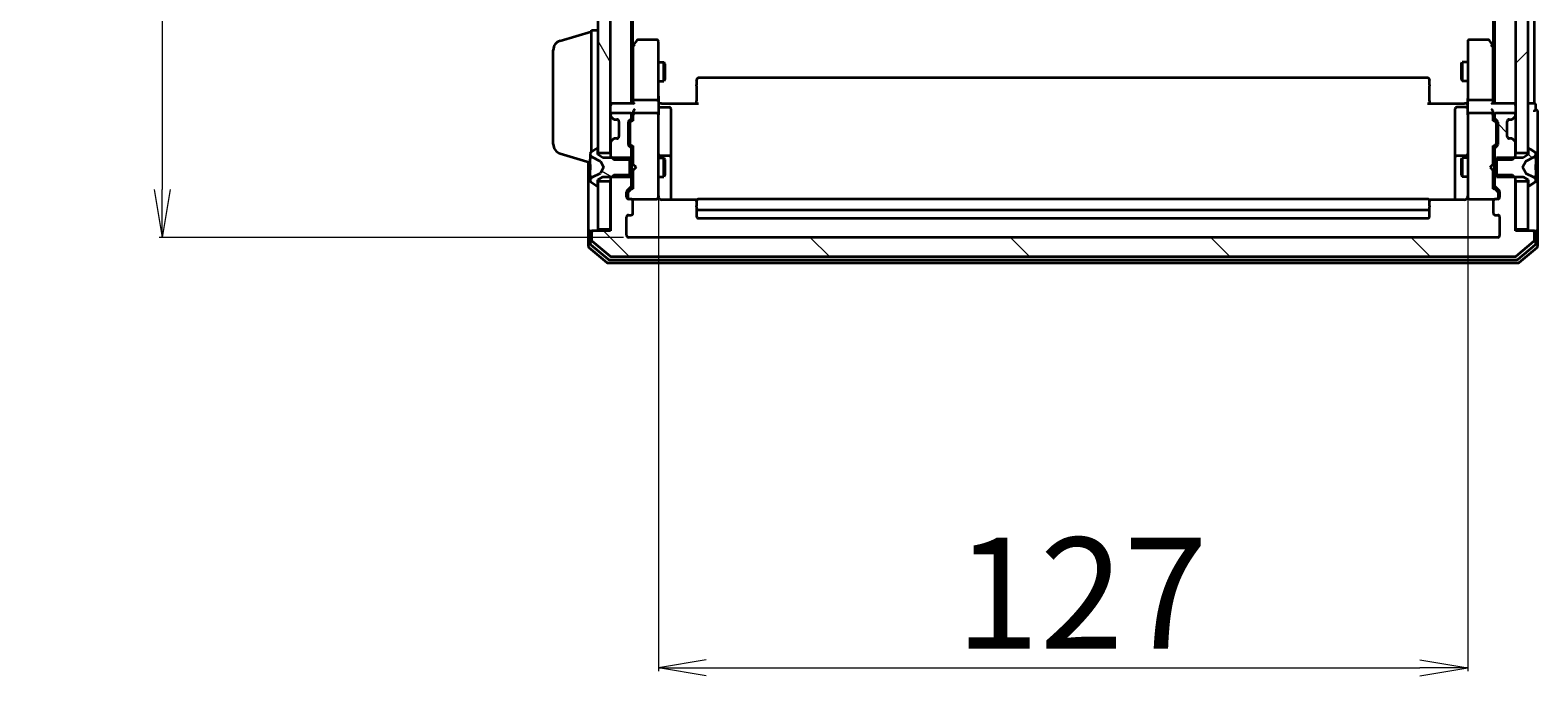
# Model space of a CAD drawing. Units: millimetres. Extents: x 7 to 8464, y 4 to 1971.
# Drawn here: x 340 to 577, y 942 to 1044 of the extents above; entities that cross this region are included whole.
import ezdxf

# ---------------------------------------------------------------- set-up
doc = ezdxf.new("R2010")
doc.units = ezdxf.units.MM
doc.header["$LTSCALE"] = 0.5
doc.layers.get('Defpoints').update_dxf_attribs({"lineweight": 25})
for name, color, linetype, lineweight in [('Dimension (ISO)', 7, 'Continuous', 18), ('Hatch (ISO)', 1, 'Continuous', 18), ('Visible (ISO)', 7, 'Continuous', 35)]:
    doc.layers.add(name, color=color, linetype=linetype, lineweight=lineweight)
doc.styles.add('Note Text (TK)', font='MS PGothic.ttf')
doc.dimstyles.new('Default - Method 1b (TK)', dxfattribs={"dimscale": 0.5, "dimtxt": 2.5, "dimasz": 2.5, "dimexe": 1, "dimexo": 1.5, "dimgap": 1, "dimtad": 1, "dimdsep": 46, "dimtxsty": 'Note Text (TK)', "dimblk": 'OPEN', "dimcen": 0.09, "dimdle": 5, "dimclrd": 100, "dimclre": 100, "dimclrt": 7, "dimadec": 1, "dimazin": 1, "dimtfac": 1, "dimtmove": 0, "dimatfit": 3, "dimldrblk": 'OPEN', "dimfxl": 1, "dimtolj": 1, "dimlwd": -1, "dimlwe": -1, "dimarcsym": 0})
pattern_1 = [(135.0002, (111.25, -52), (-15.7154, -15.7155), [])]

# ---------------------------------------------------------------- blocks, each defined once
blk = doc.blocks.new('_Open')
at = {"color": 0, "linetype": 'ByBlock', "lineweight": -2}
for p, q in [((-1, 0.167), (0, 0)), ((-1, -0.167), (0, 0)), ((0, 0), (-1, 0))]:
    blk.add_line(p, q, dxfattribs=at)
blk = doc.blocks.new('*D29')
at = {"layer": 'Defpoints', "color": 0}
for p in [(433.91, 1433.23), (360.77, 1011.23), (433.91, 1011.23)]:
    blk.add_point(p, dxfattribs=at)
at = {"layer": 'Dimension (ISO)', "color": 100}
for p, q in [((433.16, 1433.23), (360.27, 1433.23)), ((360.77, 1425.73), (360.77, 1018.73)), ((433.16, 1011.23), (360.27, 1011.23))]:
    blk.add_line(p, q, dxfattribs=at)
at = {"layer": 'Dimension (ISO)', "color": 100, "xscale": 7.5, "yscale": 7.5, "zscale": 7.5}
for p, rotation in [((360.77, 1433.23), 90), ((360.77, 1011.23), 270)]:
    blk.add_blockref('_Open', p, dxfattribs=dict(at, rotation=rotation))
at = {"layer": 'Dimension (ISO)', "color": 7, "insert": (349.06, 1204.3), "char_height": 1.25, "attachment_point": 4, "rotation": 90, "style": 'Note Text (TK)'}
blk.add_mtext('\\A1;\\fMS PGothic|b0|i0;{\\H17.4300;422}', dxfattribs=at)
blk = doc.blocks.new('*D31')
at = {"layer": 'Defpoints', "color": 0}
for p in [(438.61, 1018.41), (565.61, 1018.41), (565.61, 943.7)]:
    blk.add_point(p, dxfattribs=at)
at = {"layer": 'Dimension (ISO)', "color": 100}
for p, q in [((438.61, 1017.66), (438.61, 943.2)), ((565.61, 1017.66), (565.61, 943.2)), ((446.11, 943.7), (558.11, 943.7))]:
    blk.add_line(p, q, dxfattribs=at)
at = {"layer": 'Dimension (ISO)', "color": 100, "xscale": 7.5, "yscale": 7.5, "zscale": 7.5, "rotation": 180}
blk.add_blockref('_Open', (438.61, 943.7), dxfattribs=at)
at = {"layer": 'Dimension (ISO)', "color": 100, "xscale": 7.5, "yscale": 7.5, "zscale": 7.5}
blk.add_blockref('_Open', (565.61, 943.7), dxfattribs=at)
at = {"layer": 'Dimension (ISO)', "color": 7, "insert": (485.23, 955.42), "char_height": 1.25, "attachment_point": 4, "style": 'Note Text (TK)'}
blk.add_mtext('\\A1;\\fMS PGothic|b0|i0;{\\H17.4300;127}', dxfattribs=at)

msp = doc.modelspace()

# ---------------------------------------------------------------- hatches: boundary and pattern name
at = {"layer": 'Hatch (ISO)'}
h = msp.add_hatch(dxfattribs=at)
h.set_pattern_fill('ANSI31', color=256, scale=177.8, angle=75.000175, style=0)
h.set_pattern_definition([(120.0002, (111.25, -52), (-19.24738, -11.11256), [])])
h.paths.add_polyline_path([(429.1139, 1024.4774), (431.1139, 1024.4774), (431.1139, 1419.9774), (429.1139, 1419.9774)])
h = msp.add_hatch(dxfattribs=at)
h.set_pattern_fill('ANSI31', color=256, scale=177.8, style=0)
h.set_pattern_definition([(45, (111.25, -52), (-15.71545, 15.71545), [])])
h.paths.add_polyline_path([(573.1139, 1024.4774), (575.1139, 1024.4774), (575.1139, 1419.9774), (573.1139, 1419.9774)])
h = msp.add_hatch(dxfattribs=at)
h.set_pattern_fill('ANSI31', color=256, scale=177.8, angle=90.00021, style=0)
h.set_pattern_definition(pattern_1)
edge = h.paths.add_edge_path()
edge.add_ellipse((572.4897, 1026.4274), major_axis=(-0.2121, 0.2121), ratio=1, start_angle=270, end_angle=315)
edge.add_line((572.4897, 1026.7274), (572.1139, 1026.7274))
edge.add_ellipse((572.1139, 1027.0274), major_axis=(-0.3, 0), ratio=1, start_angle=0, end_angle=90, ccw=False)
edge.add_line((571.8139, 1027.0274), (571.8139, 1029.4274))
edge.add_ellipse((572.1139, 1029.4274), major_axis=(0, 0.3), ratio=1, start_angle=0, end_angle=90, ccw=False)
edge.add_line((572.1139, 1029.7274), (572.4897, 1029.7274))
edge.add_ellipse((572.4897, 1030.0274), major_axis=(0.3, 0), ratio=1, start_angle=270, end_angle=315)
edge.add_line((572.7018, 1029.8153), (573.0261, 1030.1396))
edge.add_ellipse((572.8139, 1030.3517), major_axis=(0.2121, 0.2121), ratio=1, start_angle=270, end_angle=315)
edge.add_line((573.1139, 1030.3517), (573.1139, 1030.4274))
edge.add_ellipse((572.8139, 1030.4274), major_axis=(0, 0.3), ratio=1, start_angle=270, end_angle=360)
edge.add_line((572.8139, 1030.7274), (570.1139, 1030.7274))
edge.add_ellipse((570.1139, 1030.4274), major_axis=(-0.3, 0), ratio=1, start_angle=270, end_angle=360)
edge.add_line((569.8139, 1030.4274), (569.8139, 1030.0517))
edge.add_ellipse((570.1139, 1030.0517), major_axis=(0, -0.3), ratio=1, start_angle=270, end_angle=315)
edge.add_line((569.9018, 1029.8396), (570.2261, 1029.5153))
edge.add_ellipse((570.0139, 1029.3032), major_axis=(0.2121, -0.2121), ratio=1, start_angle=45, end_angle=90, ccw=False)
edge.add_line((570.3139, 1029.3032), (570.3139, 1025.8017))
edge.add_ellipse((570.0139, 1025.8017), major_axis=(0, -0.3), ratio=1, start_angle=45, end_angle=90, ccw=False)
edge.add_line((570.2261, 1025.5896), (569.9018, 1025.2653))
edge.add_ellipse((570.1139, 1025.0532), major_axis=(-0.2121, -0.2121), ratio=1, start_angle=270, end_angle=315)
edge.add_line((569.8139, 1025.0532), (569.8139, 1023.4569))
edge.add_line((569.8139, 1023.4569), (572.6139, 1023.4569))
edge.add_line((572.6139, 1023.4569), (573.1139, 1023.9569))
edge.add_line((573.1139, 1023.9569), (573.1139, 1026.1032))
edge.add_ellipse((572.8139, 1026.1032), major_axis=(0, 0.3), ratio=1, start_angle=270, end_angle=315)
edge.add_line((573.0261, 1026.3153), (572.7018, 1026.6396))
h = msp.add_hatch(dxfattribs=at)
h.set_pattern_fill('ANSI31', color=256, scale=177.8, angle=105.000246, style=0)
h.set_pattern_definition([(150.0002, (111.25, -52), (-11.1124, -19.24746), [])])
edge = h.paths.add_edge_path()
edge.add_ellipse((429.0139, 1019.4274), major_axis=(0.1, 0), ratio=1, start_angle=270, end_angle=360)
edge.add_line((429.1139, 1019.4274), (429.1139, 1020.2274))
edge.add_line((429.1139, 1020.2274), (429.9139, 1020.7274))
edge.add_line((429.9139, 1020.7274), (434.1139, 1020.7274))
edge.add_line((434.1139, 1020.7274), (434.1139, 1023.7274))
edge.add_line((434.1139, 1023.7274), (429.9139, 1023.7274))
edge.add_line((429.9139, 1023.7274), (429.1139, 1024.2274))
edge.add_line((429.1139, 1024.2274), (429.1139, 1025.0274))
edge.add_ellipse((429.0139, 1025.0274), major_axis=(0, 0.1), ratio=1, start_angle=270, end_angle=360)
edge.add_line((429.0139, 1025.1274), (428.9732, 1025.1274))
edge.add_ellipse((428.9732, 1024.9274), major_axis=(-0.2, 0), ratio=1, start_angle=270, end_angle=303.023868)
edge.add_line((428.8642, 1025.0951), (428.005, 1024.5366))
edge.add_ellipse((428.1139, 1024.3689), major_axis=(-0.1677, -0.109), ratio=1, start_angle=270, end_angle=326.976132)
edge.add_line((427.9139, 1024.3689), (427.9139, 1024.2875))
edge.add_ellipse((428.4139, 1024.2875), major_axis=(0, -0.5), ratio=1, start_angle=270, end_angle=333.608297)
edge.add_line((428.1917, 1023.8396), (429.4882, 1023.1962))
edge.add_ellipse((429.466, 1023.1514), major_axis=(0.0448, -0.0222), ratio=1, start_angle=54.391703, end_angle=90, ccw=False)
edge.add_line((429.5102, 1023.1749), (430.0139, 1022.2274))
edge.add_line((430.0139, 1022.2274), (429.5102, 1021.2799))
edge.add_ellipse((429.466, 1021.3034), major_axis=(-0.0235, -0.0441), ratio=1, start_angle=54.391703, end_angle=90, ccw=False)
edge.add_line((429.4882, 1021.2586), (428.1917, 1020.6152))
edge.add_ellipse((428.4139, 1020.1674), major_axis=(-0.2223, 0.4479), ratio=1, start_angle=0, end_angle=63.608297)
edge.add_line((427.9139, 1020.1674), (427.9139, 1020.086))
edge.add_ellipse((428.1139, 1020.086), major_axis=(0, -0.2), ratio=1, start_angle=270, end_angle=326.976132)
edge.add_line((428.005, 1019.9183), (428.8642, 1019.3597))
edge.add_ellipse((428.9732, 1019.5274), major_axis=(-0.109, -0.1677), ratio=1, start_angle=0, end_angle=33.023868)
edge.add_line((428.9732, 1019.3274), (429.0139, 1019.3274))
h = msp.add_hatch(dxfattribs=at)
h.set_pattern_fill('ANSI31', color=256, scale=177.8, angle=90.00021, style=0)
h.set_pattern_definition(pattern_1)
edge = h.paths.add_edge_path()
edge.add_ellipse((575.2139, 1025.0274), major_axis=(-0.1, 0), ratio=1, start_angle=270, end_angle=360)
edge.add_line((575.1139, 1025.0274), (575.1139, 1024.2274))
edge.add_line((575.1139, 1024.2274), (574.3139, 1023.7274))
edge.add_line((574.3139, 1023.7274), (570.1139, 1023.7274))
edge.add_line((570.1139, 1023.7274), (570.1139, 1020.7274))
edge.add_line((570.1139, 1020.7274), (574.3139, 1020.7274))
edge.add_line((574.3139, 1020.7274), (575.1139, 1020.2274))
edge.add_line((575.1139, 1020.2274), (575.1139, 1019.4274))
edge.add_ellipse((575.2139, 1019.4274), major_axis=(0, -0.1), ratio=1, start_angle=270, end_angle=360)
edge.add_line((575.2139, 1019.3274), (575.2547, 1019.3274))
edge.add_ellipse((575.2547, 1019.5274), major_axis=(0.2, 0), ratio=1, start_angle=270, end_angle=303.023868)
edge.add_line((575.3637, 1019.3597), (576.2229, 1019.9183))
edge.add_ellipse((576.1139, 1020.086), major_axis=(0.1677, 0.109), ratio=1, start_angle=270, end_angle=326.976132)
edge.add_line((576.3139, 1020.086), (576.3139, 1020.1674))
edge.add_ellipse((575.8139, 1020.1674), major_axis=(0, 0.5), ratio=1, start_angle=270, end_angle=333.608297)
edge.add_line((576.0362, 1020.6152), (574.7397, 1021.2586))
edge.add_ellipse((574.7619, 1021.3034), major_axis=(-0.0448, 0.0222), ratio=1, start_angle=54.391703, end_angle=90, ccw=False)
edge.add_line((574.7177, 1021.2799), (574.2139, 1022.2274))
edge.add_line((574.2139, 1022.2274), (574.7177, 1023.1749))
edge.add_ellipse((574.7619, 1023.1514), major_axis=(-0.0441, 0.0235), ratio=1, start_angle=324.391703, end_angle=360, ccw=False)
edge.add_line((574.7397, 1023.1962), (576.0362, 1023.8396))
edge.add_ellipse((575.8139, 1024.2875), major_axis=(0.4479, 0.2223), ratio=1, start_angle=270, end_angle=333.608297)
edge.add_line((576.3139, 1024.2875), (576.3139, 1024.3689))
edge.add_ellipse((576.1139, 1024.3689), major_axis=(0, 0.2), ratio=1, start_angle=270, end_angle=326.976132)
edge.add_line((576.2229, 1024.5366), (575.3637, 1025.0951))
edge.add_ellipse((575.2547, 1024.9274), major_axis=(0.109, 0.1677), ratio=1, start_angle=0, end_angle=33.023868)
edge.add_line((575.2547, 1025.1274), (575.2139, 1025.1274))
h = msp.add_hatch(dxfattribs=at)
h.set_pattern_fill('ANSI31', color=256, scale=177.8, angle=90.00021, style=0)
h.set_pattern_definition(pattern_1)
edge = h.paths.add_edge_path()
edge.add_ellipse((575.8139, 1011.9274), major_axis=(0, 0.3), ratio=1, start_angle=270, end_angle=360)
edge.add_line((575.8139, 1012.2274), (573.1139, 1012.2274))
edge.add_line((573.1139, 1012.2274), (573.1139, 1020.4979))
edge.add_line((573.1139, 1020.4979), (572.6139, 1020.9979))
edge.add_line((572.6139, 1020.9979), (569.8139, 1020.9979))
edge.add_line((569.8139, 1020.9979), (569.8139, 1019.4017))
edge.add_ellipse((570.1139, 1019.4017), major_axis=(0, -0.3), ratio=1, start_angle=270, end_angle=315)
edge.add_line((569.9018, 1019.1896), (570.5261, 1018.5653))
edge.add_ellipse((570.3139, 1018.3532), major_axis=(0.2121, -0.2121), ratio=1, start_angle=45, end_angle=90, ccw=False)
edge.add_line((570.6139, 1018.3532), (570.6139, 1017.5274))
edge.add_ellipse((570.3139, 1017.5274), major_axis=(0, -0.3), ratio=1, start_angle=0, end_angle=90, ccw=False)
edge.add_line((570.3139, 1017.2274), (569.9139, 1017.2274))
edge.add_ellipse((569.9139, 1016.9274), major_axis=(-0.3, 0), ratio=1, start_angle=270, end_angle=360)
edge.add_line((569.6139, 1016.9274), (569.6139, 1015.0274))
edge.add_ellipse((569.9139, 1015.0274), major_axis=(0, -0.3), ratio=1, start_angle=270, end_angle=360)
edge.add_line((569.9139, 1014.7274), (570.3139, 1014.7274))
edge.add_ellipse((570.3139, 1014.4274), major_axis=(0.3, 0), ratio=1, start_angle=0, end_angle=90, ccw=False)
edge.add_line((570.6139, 1014.4274), (570.6139, 1011.5274))
edge.add_ellipse((570.3139, 1011.5274), major_axis=(0, -0.3), ratio=1, start_angle=0, end_angle=90, ccw=False)
edge.add_line((570.3139, 1011.2274), (433.9139, 1011.2274))
edge.add_ellipse((433.9139, 1011.5274), major_axis=(-0.3, 0), ratio=1, start_angle=0, end_angle=90, ccw=False)
edge.add_line((433.6139, 1011.5274), (433.6139, 1014.4274))
edge.add_ellipse((433.9139, 1014.4274), major_axis=(0, 0.3), ratio=1, start_angle=0, end_angle=90, ccw=False)
edge.add_line((433.9139, 1014.7274), (434.3139, 1014.7274))
edge.add_ellipse((434.3139, 1015.0274), major_axis=(0.3, 0), ratio=1, start_angle=270, end_angle=360)
edge.add_line((434.6139, 1015.0274), (434.6139, 1016.9274))
edge.add_ellipse((434.3139, 1016.9274), major_axis=(0, 0.3), ratio=1, start_angle=270, end_angle=360)
edge.add_line((434.3139, 1017.2274), (433.9139, 1017.2274))
edge.add_ellipse((433.9139, 1017.5274), major_axis=(-0.3, 0), ratio=1, start_angle=0, end_angle=90, ccw=False)
edge.add_line((433.6139, 1017.5274), (433.6139, 1018.3532))
edge.add_ellipse((433.9139, 1018.3532), major_axis=(0, 0.3), ratio=1, start_angle=45, end_angle=90, ccw=False)
edge.add_line((433.7018, 1018.5653), (434.3261, 1019.1896))
edge.add_ellipse((434.1139, 1019.4017), major_axis=(0.2121, 0.2121), ratio=1, start_angle=270, end_angle=315)
edge.add_line((434.4139, 1019.4017), (434.4139, 1020.9979))
edge.add_line((434.4139, 1020.9979), (431.6139, 1020.9979))
edge.add_line((431.6139, 1020.9979), (431.1139, 1020.4979))
edge.add_line((431.1139, 1020.4979), (431.1139, 1012.2274))
edge.add_line((431.1139, 1012.2274), (428.4139, 1012.2274))
edge.add_ellipse((428.4139, 1011.9274), major_axis=(-0.3, 0), ratio=1, start_angle=270, end_angle=360)
edge.add_line((428.1139, 1011.9274), (428.1139, 1010.8679))
edge.add_ellipse((428.4139, 1010.8679), major_axis=(0, -0.3), ratio=1, start_angle=270, end_angle=320.194429)
edge.add_line((428.2219, 1010.6375), (431.0305, 1008.297))
edge.add_ellipse((431.2226, 1008.5274), major_axis=(0.2305, -0.1921), ratio=1, start_angle=270, end_angle=309.805571)
edge.add_line((431.2226, 1008.2274), (573.0053, 1008.2274))
edge.add_ellipse((573.0053, 1008.5274), major_axis=(0.3, 0), ratio=1, start_angle=270, end_angle=309.805571)
edge.add_line((573.1974, 1008.297), (576.006, 1010.6375))
edge.add_ellipse((575.8139, 1010.8679), major_axis=(0.2305, 0.1921), ratio=1, start_angle=270, end_angle=320.194429)
edge.add_line((576.1139, 1010.8679), (576.1139, 1011.9274))

# ---------------------------------------------------------------- linework, layer by layer
at = {"layer": 'Visible (ISO)'}
for p, q in [((429.1139, 1419.9774), (429.1139, 1024.4774)), ((431.1139, 1024.4774), (431.1139, 1419.9774)), ((573.1139, 1419.9774), (573.1139, 1024.4774)), ((575.1139, 1024.4774), (575.1139, 1419.9774)), ((434.4139, 1032.2274), (434.4139, 1412.2274)), ((569.8139, 1412.2274), (569.8139, 1032.2274)), ((434.6139, 1041.2941), (434.6139, 1403.1608)), ((569.6139, 1403.1608), (569.6139, 1041.2941)), ((576.1139, 1032.2274), (576.1139, 1219.8474)), ((423.1829, 1042.0481), (428.1139, 1043.5274)), ((428.1139, 1024.6074), (428.1139, 1043.7274)), ((428.1139, 1043.7274), (429.1139, 1043.7274)), ((434.6739, 1041.3741), (434.4139, 1041.0274)), ((434.6139, 1041.1941), (434.6139, 1032.6032)), ((435.2239, 1042.1074), (434.6739, 1041.3741)), ((434.9139, 1041.164), (434.7583, 1041.3196)), ((438.3139, 1042.2274), (435.4639, 1042.2274)), ((438.6139, 1041.164), (438.6139, 1041.9274)), ((438.6139, 1032.6032), (438.6139, 1041.164)), ((565.6139, 1041.9274), (565.6139, 1041.164)), ((565.6139, 1041.164), (565.6139, 1032.6032)), ((568.7639, 1042.2274), (565.9139, 1042.2274)), ((569.5539, 1041.3741), (569.0039, 1042.1074)), ((569.3139, 1041.164), (569.4696, 1041.3196)), ((569.8139, 1041.0274), (569.5539, 1041.3741)), ((569.6139, 1032.6032), (569.6139, 1041.1941)), ((422.1139, 1025.8435), (422.1139, 1040.6114)), ((438.6139, 1038.7274), (439.4639, 1038.7274)), ((439.4639, 1035.7274), (439.4639, 1038.7274)), ((439.6173, 1038.4207), (439.4639, 1038.7274)), ((564.6106, 1038.4207), (564.7639, 1038.7274)), ((564.7639, 1038.7274), (564.7639, 1035.7274)), ((565.6139, 1038.7274), (564.7639, 1038.7274)), ((439.6173, 1038.4207), (439.6173, 1036.0341)), ((559.3139, 1036.2274), (444.9139, 1036.2274)), ((564.6106, 1036.0341), (564.6106, 1038.4207)), ((438.6139, 1035.7274), (439.4639, 1035.7274)), ((439.6173, 1036.0341), (439.4639, 1035.7274)), ((444.6139, 1035.8688), (444.6139, 1035.9274)), ((444.6139, 1035.8688), (444.6139, 1035.1617)), ((444.6139, 1035.0203), (444.6139, 1035.1617)), ((444.6139, 1035.0203), (444.6139, 1032.6416)), ((559.6139, 1035.9274), (559.6139, 1035.8688)), ((559.6139, 1035.1617), (559.6139, 1035.8688)), ((559.6139, 1035.1617), (559.6139, 1035.0203)), ((559.6139, 1032.6416), (559.6139, 1035.0203)), ((564.6106, 1036.0341), (564.7639, 1035.7274)), ((565.6139, 1035.7274), (564.7639, 1035.7274)), ((431.4139, 1032.2274), (431.1139, 1032.2274)), ((434.7018, 1032.2274), (431.4139, 1032.2274)), ((434.6139, 1032.6032), (434.6139, 1032.2274)), ((438.3139, 1032.7274), (434.9139, 1032.7274)), ((438.6139, 1032.6032), (438.6139, 1030.4274)), ((438.6217, 1032.2274), (438.839, 1032.2274)), ((439.1139, 1032.2274), (438.839, 1032.2274)), ((438.9139, 1031.6261), (440.3139, 1031.6261)), ((439.1139, 1032.2274), (444.9139, 1032.2274)), ((444.6139, 1032.2274), (444.6139, 1032.6416)), ((559.3139, 1032.2274), (565.1139, 1032.2274)), ((559.6139, 1032.6416), (559.6139, 1032.2274)), ((565.3139, 1031.6261), (563.9139, 1031.6261)), ((565.3889, 1032.2274), (565.1139, 1032.2274)), ((565.3889, 1032.2274), (565.6062, 1032.2274)), ((565.6139, 1030.4274), (565.6139, 1032.6032)), ((569.3139, 1032.7274), (565.9139, 1032.7274)), ((572.8139, 1032.2274), (569.5261, 1032.2274)), ((569.6139, 1032.2274), (569.6139, 1032.6032)), ((573.1139, 1032.2274), (572.8139, 1032.2274)), ((575.8139, 1032.2274), (575.1139, 1032.2274)), ((576.1139, 1032.2274), (575.8139, 1032.2274)), ((576.3139, 1031.2274), (576.3139, 1031.9274)), ((431.1139, 1030.4274), (431.1139, 1030.3517)), ((431.2018, 1030.1396), (431.5261, 1029.8153)), ((434.1139, 1030.7274), (431.4139, 1030.7274)), ((431.5261, 1029.8153), (431.5465, 1029.7948)), ((431.7382, 1029.7274), (432.1139, 1029.7274)), ((432.4139, 1029.4274), (432.4139, 1027.0274)), ((433.9139, 1025.8017), (433.9139, 1029.3032)), ((434.0018, 1029.5153), (434.3261, 1029.8396)), ((434.2018, 1029.3153), (434.6139, 1029.7274)), ((434.4139, 1030.0517), (434.4139, 1030.4274)), ((434.6139, 1030.8032), (434.6139, 1030.4274)), ((434.6139, 1030.4274), (434.6139, 1029.5513)), ((438.3139, 1030.7274), (434.9139, 1030.7274)), ((438.6139, 1029.6092), (438.6139, 1030.4274)), ((438.6139, 1018.4128), (438.6139, 1029.6092)), ((440.6139, 1027.3965), (440.6139, 1031.3261)), ((563.6139, 1031.3261), (563.6139, 1027.3965)), ((565.6139, 1030.4274), (565.6139, 1029.6092)), ((565.6139, 1029.6092), (565.6139, 1018.4128)), ((569.3139, 1030.7274), (565.9139, 1030.7274)), ((569.6139, 1030.4274), (569.6139, 1030.8032)), ((569.6139, 1029.5513), (569.6139, 1030.4274)), ((569.6139, 1029.7274), (570.0261, 1029.3153)), ((569.8139, 1030.4274), (569.8139, 1030.0517)), ((569.9018, 1029.8396), (570.2261, 1029.5153)), ((572.8139, 1030.7274), (570.1139, 1030.7274)), ((570.3139, 1029.3032), (570.3139, 1025.8017)), ((571.8139, 1027.0274), (571.8139, 1029.4274)), ((572.1139, 1029.7274), (572.4897, 1029.7274)), ((572.6814, 1029.7948), (572.7018, 1029.8153)), ((572.7018, 1029.8153), (573.0261, 1030.1396)), ((573.1139, 1030.3517), (573.1139, 1030.4274)), ((576.6139, 1027.2274), (576.6139, 1030.9274)), ((434.1139, 1029.1031), (434.1139, 1028.9597)), ((434.1139, 1028.9597), (434.1139, 1026.1451)), ((440.6139, 1023.7219), (440.6139, 1027.3965)), ((563.6139, 1027.3965), (563.6139, 1023.7219)), ((570.1139, 1028.9597), (570.1139, 1029.1031)), ((570.1139, 1026.1451), (570.1139, 1028.9597)), ((576.6139, 1011.9274), (576.6139, 1027.2274)), ((423.1829, 1024.4067), (427.9139, 1022.9874)), ((428.8642, 1025.0951), (428.005, 1024.5366)), ((429.0139, 1025.1274), (428.9732, 1025.1274)), ((429.1139, 1024.2274), (429.1139, 1025.0274)), ((429.1139, 1024.4774), (431.1139, 1024.4774)), ((431.1139, 1026.1032), (431.1139, 1023.9569)), ((431.5261, 1026.6396), (431.2018, 1026.3153)), ((431.5465, 1026.66), (431.5261, 1026.6396)), ((432.1139, 1026.7274), (431.7382, 1026.7274)), ((434.3261, 1025.2653), (434.0018, 1025.5896)), ((434.1139, 1026.1451), (434.1139, 1026.0017)), ((434.2018, 1025.7895), (434.6139, 1025.3774)), ((434.4139, 1023.4569), (434.4139, 1025.0532)), ((434.6139, 1025.5535), (434.6139, 1022.7274)), ((570.0261, 1025.7895), (569.6139, 1025.3774)), ((569.6139, 1022.7274), (569.6139, 1025.5535)), ((569.8139, 1025.0532), (569.8139, 1023.4569)), ((570.2261, 1025.5896), (569.9018, 1025.2653)), ((570.1139, 1026.0017), (570.1139, 1026.1451)), ((572.4897, 1026.7274), (572.1139, 1026.7274)), ((572.7018, 1026.6396), (572.6814, 1026.66)), ((573.0261, 1026.3153), (572.7018, 1026.6396)), ((573.1139, 1023.9569), (573.1139, 1026.1032)), ((573.1139, 1024.4774), (575.1139, 1024.4774)), ((575.1139, 1025.0274), (575.1139, 1024.2274)), ((575.2547, 1025.1274), (575.2139, 1025.1274)), ((576.2229, 1024.5366), (575.3637, 1025.0951)), ((427.6139, 1023.0774), (427.6139, 1011.9274)), ((427.9139, 1024.3689), (427.9139, 1024.2875)), ((427.9139, 1024.2875), (427.9139, 1024.2501)), ((427.9139, 1024.2501), (427.9139, 1023.4706)), ((427.9139, 1022.6315), (427.9139, 1023.4706)), ((427.9139, 1022.6315), (427.9139, 1022.6179)), ((427.9139, 1022.6179), (427.9139, 1021.837)), ((428.1917, 1023.8396), (429.4882, 1023.1962)), ((429.9139, 1023.7274), (429.1139, 1024.2274)), ((429.5102, 1023.1749), (430.0139, 1022.2274)), ((430.0139, 1022.2274), (429.5102, 1021.2799)), ((434.1139, 1023.7274), (429.9139, 1023.7274)), ((431.1139, 1023.9569), (431.6139, 1023.4569)), ((431.1139, 1023.9569), (431.1139, 1023.7274)), ((431.6139, 1023.4569), (434.4139, 1023.4569)), ((434.1139, 1020.7274), (434.1139, 1023.7274)), ((434.4139, 1023.7274), (434.6139, 1023.7274)), ((434.4139, 1023.4569), (434.4139, 1020.9979)), ((434.6139, 1022.7274), (434.6739, 1022.6674)), ((435.1139, 1022.2274), (434.6739, 1022.6674)), ((435.1139, 1022.2274), (434.6739, 1021.7874)), ((438.6139, 1023.7274), (439.4639, 1023.7274)), ((440.3139, 1024.0219), (438.9139, 1024.0219)), ((439.4639, 1020.7274), (439.4639, 1023.7274)), ((439.6173, 1023.4207), (439.4639, 1023.7274)), ((439.6173, 1023.4207), (439.6173, 1021.0341)), ((440.6139, 1023.5504), (440.6139, 1023.7219)), ((440.6139, 1017.1376), (440.6139, 1023.5504)), ((563.6139, 1023.7219), (563.6139, 1023.5504)), ((563.6139, 1023.5504), (563.6139, 1017.1376)), ((565.3139, 1024.0219), (563.9139, 1024.0219)), ((564.6106, 1023.4207), (564.7639, 1023.7274)), ((564.6106, 1021.0341), (564.6106, 1023.4207)), ((564.7639, 1023.7274), (564.7639, 1020.7274)), ((565.6139, 1023.7274), (564.7639, 1023.7274)), ((569.1139, 1022.2274), (569.5539, 1022.6674)), ((569.1139, 1022.2274), (569.5539, 1021.7874)), ((569.5539, 1022.6674), (569.6139, 1022.7274)), ((569.8139, 1023.7274), (569.6139, 1023.7274)), ((569.8139, 1023.4569), (572.6139, 1023.4569)), ((569.8139, 1020.9979), (569.8139, 1023.4569)), ((574.3139, 1023.7274), (570.1139, 1023.7274)), ((570.1139, 1023.7274), (570.1139, 1020.7274)), ((572.6139, 1023.4569), (573.1139, 1023.9569)), ((573.1139, 1023.7274), (573.1139, 1023.9569)), ((574.2139, 1022.2274), (574.7177, 1023.1749)), ((574.7177, 1021.2799), (574.2139, 1022.2274)), ((575.1139, 1024.2274), (574.3139, 1023.7274)), ((574.7397, 1023.1962), (576.0362, 1023.8396)), ((576.3139, 1024.2875), (576.3139, 1024.3689)), ((576.3139, 1024.2501), (576.3139, 1024.2875)), ((576.3139, 1023.4706), (576.3139, 1024.2501)), ((576.3139, 1023.4706), (576.3139, 1022.6315)), ((576.3139, 1022.6179), (576.3139, 1022.6315)), ((576.3139, 1021.837), (576.3139, 1022.6179)), ((427.9139, 1021.837), (427.9139, 1021.8234)), ((427.9139, 1020.9842), (427.9139, 1021.8234)), ((427.9139, 1020.9842), (427.9139, 1020.2047)), ((427.9139, 1020.2047), (427.9139, 1020.1674)), ((427.9139, 1020.1674), (427.9139, 1020.086)), ((428.005, 1019.9183), (428.8642, 1019.3597)), ((429.4882, 1021.2586), (428.1917, 1020.6152)), ((429.1139, 1020.2274), (429.9139, 1020.7274)), ((429.1139, 1019.4274), (429.1139, 1020.2274)), ((431.1139, 1019.9774), (429.1139, 1019.9774)), ((429.1139, 1019.9774), (429.1139, 1012.5274)), ((429.9139, 1020.7274), (434.1139, 1020.7274)), ((431.6139, 1020.9979), (431.1139, 1020.4979)), ((431.1139, 1020.7274), (431.1139, 1020.4979)), ((431.1139, 1020.4979), (431.1139, 1012.2274)), ((431.1139, 1012.5274), (431.1139, 1019.9774)), ((434.4139, 1020.9979), (431.6139, 1020.9979)), ((434.4139, 1019.4017), (434.4139, 1020.9979)), ((434.4139, 1020.7274), (434.6139, 1020.7274)), ((434.6739, 1021.7874), (434.6139, 1021.7274)), ((434.6139, 1021.7274), (434.6139, 1018.9013)), ((438.6139, 1020.7274), (439.4639, 1020.7274)), ((439.6173, 1021.0341), (439.4639, 1020.7274)), ((564.6106, 1021.0341), (564.7639, 1020.7274)), ((565.6139, 1020.7274), (564.7639, 1020.7274)), ((569.6139, 1021.7274), (569.5539, 1021.7874)), ((569.6139, 1018.9013), (569.6139, 1021.7274)), ((569.8139, 1020.7274), (569.6139, 1020.7274)), ((572.6139, 1020.9979), (569.8139, 1020.9979)), ((569.8139, 1020.9979), (569.8139, 1019.4017)), ((570.1139, 1020.7274), (574.3139, 1020.7274)), ((573.1139, 1020.4979), (572.6139, 1020.9979)), ((573.1139, 1020.4979), (573.1139, 1020.7274)), ((573.1139, 1012.2274), (573.1139, 1020.4979)), ((575.1139, 1019.9774), (573.1139, 1019.9774)), ((573.1139, 1019.9774), (573.1139, 1012.5274)), ((574.3139, 1020.7274), (575.1139, 1020.2274)), ((576.0362, 1020.6152), (574.7397, 1021.2586)), ((575.1139, 1020.2274), (575.1139, 1019.4274)), ((575.1139, 1012.5274), (575.1139, 1019.9774)), ((575.3637, 1019.3597), (576.2229, 1019.9183)), ((576.3139, 1021.8234), (576.3139, 1021.837)), ((576.3139, 1021.8234), (576.3139, 1020.9842)), ((576.3139, 1020.2047), (576.3139, 1020.9842)), ((576.3139, 1020.1674), (576.3139, 1020.2047)), ((576.3139, 1020.086), (576.3139, 1020.1674)), ((428.9732, 1019.3274), (429.0139, 1019.3274)), ((433.6139, 1017.5274), (433.6139, 1018.3532)), ((433.7018, 1018.5653), (434.3261, 1019.1896)), ((433.8139, 1018.1531), (433.8139, 1018.0166)), ((433.8139, 1018.0166), (433.8139, 1017.5274)), ((434.6139, 1019.0774), (433.9018, 1018.3653)), ((438.6139, 1017.5274), (438.6139, 1018.4128)), ((565.6139, 1018.4128), (565.6139, 1017.5274)), ((569.6139, 1019.0774), (570.3261, 1018.3653)), ((569.9018, 1019.1896), (570.5261, 1018.5653)), ((570.4139, 1018.0166), (570.4139, 1018.1531)), ((570.4139, 1017.5274), (570.4139, 1018.0166)), ((570.6139, 1018.3532), (570.6139, 1017.5274)), ((575.2139, 1019.3274), (575.2547, 1019.3274)), ((434.3139, 1017.2274), (433.9139, 1017.2274)), ((434.3139, 1017.2274), (438.3139, 1017.2274)), ((434.6139, 1015.0274), (434.6139, 1016.9274)), ((438.3139, 1017.2274), (438.3373, 1017.2274)), ((444.6999, 1017.1376), (439.1139, 1017.1376)), ((444.6139, 1016.8688), (444.6139, 1016.9274)), ((444.6139, 1016.8688), (444.6139, 1016.1617)), ((444.6139, 1016.0203), (444.6139, 1016.1617)), ((444.6139, 1016.0203), (444.6139, 1015.8274)), ((444.6139, 1015.8274), (444.6139, 1014.5274)), ((559.3139, 1017.2274), (444.9139, 1017.2274)), ((444.9139, 1015.5274), (559.3139, 1015.5274)), ((565.1139, 1017.1376), (559.528, 1017.1376)), ((559.6139, 1016.9274), (559.6139, 1016.8688)), ((559.6139, 1016.1617), (559.6139, 1016.8688)), ((559.6139, 1016.1617), (559.6139, 1016.0203)), ((559.6139, 1015.8274), (559.6139, 1016.0203)), ((559.6139, 1014.5274), (559.6139, 1015.8274)), ((565.8906, 1017.2274), (565.9139, 1017.2274)), ((565.9139, 1017.2274), (569.9139, 1017.2274)), ((569.6139, 1016.9274), (569.6139, 1015.0274)), ((570.3139, 1017.2274), (569.9139, 1017.2274)), ((433.6139, 1011.5274), (433.6139, 1014.4274)), ((433.9139, 1014.7274), (434.3139, 1014.7274)), ((444.9139, 1014.2274), (559.3139, 1014.2274)), ((569.9139, 1014.7274), (570.3139, 1014.7274)), ((570.6139, 1014.4274), (570.6139, 1011.5274)), ((427.6139, 1011.9274), (427.6139, 1009.8679)), ((427.9139, 1012.2274), (428.2139, 1012.2274)), ((427.9139, 1011.9274), (427.9139, 1010.2688)), ((428.1139, 1011.9274), (428.1139, 1010.8679)), ((428.4139, 1012.2274), (428.2139, 1012.2274)), ((428.2219, 1010.6375), (431.0305, 1008.297)), ((431.1139, 1012.2274), (428.4139, 1012.2274)), ((429.1139, 1012.5274), (431.1139, 1012.5274)), ((570.3139, 1011.2274), (433.9139, 1011.2274)), ((573.1139, 1012.5274), (575.1139, 1012.5274)), ((575.8139, 1012.2274), (573.1139, 1012.2274)), ((573.1974, 1008.297), (576.006, 1010.6375)), ((576.0139, 1012.2274), (575.8139, 1012.2274)), ((576.0139, 1012.2274), (576.3139, 1012.2274)), ((576.1139, 1010.8679), (576.1139, 1011.9274)), ((576.3139, 1010.2688), (576.3139, 1011.9274)), ((576.6139, 1009.8679), (576.6139, 1011.9274)), ((427.7219, 1009.6375), (430.5305, 1007.297)), ((428.0219, 1010.0383), (430.7115, 1007.797)), ((431.2226, 1008.2274), (573.0053, 1008.2274)), ((573.5164, 1007.797), (576.206, 1010.0383)), ((573.6974, 1007.297), (576.506, 1009.6375)), ((430.7226, 1007.2274), (573.5053, 1007.2274)), ((430.9036, 1007.7274), (573.3243, 1007.7274))]:
    msp.add_line(p, q, dxfattribs=at)
for centre, radius, start, end in [((423.6139, 1040.6114), 1.5, 106.699244, 180), ((434.9139, 1041.1941), 0.3, 156.562004, 180), ((434.9139, 1041.1941), 0.3, 143.130102, 156.562021), ((435.4639, 1041.9274), 0.3, 90, 143.130102), ((438.3139, 1041.9274), 0.3, 0, 90), ((565.9139, 1041.9274), 0.3, 90, 180), ((568.7639, 1041.9274), 0.3, 36.869898, 90), ((569.3139, 1041.1941), 0.3, 23.437984, 36.869898), ((569.3139, 1041.1941), 0.3, 0, 23.437984), ((444.9139, 1035.9274), 0.3, 90, 180), ((559.3139, 1035.9274), 0.3, 0, 90), ((431.4139, 1031.9274), 0.3, 90, 180), ((438.9139, 1031.9261), 0.3, 180, 270), ((440.3139, 1031.3261), 0.3, 0, 90), ((563.9139, 1031.3261), 0.3, 90, 180), ((565.3139, 1031.9261), 0.3, 270, 0), ((572.8139, 1031.9274), 0.3, 0, 90), ((576.0139, 1031.9274), 0.3, 0, 90), ((431.4139, 1030.4274), 0.3, 90, 180), ((431.4139, 1030.3517), 0.3, 180, 225), ((431.7382, 1030.0274), 0.3, 225, 270), ((432.1139, 1029.4274), 0.3, 0, 90), ((434.2139, 1029.3032), 0.3, 135, 180), ((434.1139, 1030.4274), 0.3, 0, 90), ((434.1139, 1030.0517), 0.3, 315, 0), ((434.9139, 1030.4274), 0.3, 156.562016, 180), ((434.9139, 1030.4274), 0.3, 90, 121.244455), ((438.3139, 1030.4274), 0.3, 0, 90), ((565.9139, 1030.4274), 0.3, 90, 180), ((569.3139, 1030.4274), 0.3, 58.755545, 90), ((569.3139, 1030.4274), 0.3, 0, 23.437996), ((570.1139, 1030.4274), 0.3, 90, 180), ((570.1139, 1030.0517), 0.3, 180, 225), ((570.0139, 1029.3032), 0.3, 0, 45), ((572.1139, 1029.4274), 0.3, 90, 180), ((572.4897, 1030.0274), 0.3, 270, 315), ((572.8139, 1030.4274), 0.3, 0, 90), ((572.8139, 1030.3517), 0.3, 315, 0), ((576.3139, 1030.9274), 0.3, 90, 180), ((576.3139, 1030.9274), 0.3, 0, 90), ((432.1139, 1027.0274), 0.3, 270, 0), ((572.1139, 1027.0274), 0.3, 180, 270), ((423.6139, 1025.8435), 1.5, 180, 253.300756), ((428.1139, 1024.3689), 0.2, 123.023868, 180), ((428.9732, 1024.9274), 0.2, 90, 123.023868), ((429.0139, 1025.0274), 0.1, 0, 90), ((431.4139, 1026.1032), 0.3, 135, 180), ((431.7382, 1026.4274), 0.3, 90, 135), ((434.2139, 1025.8017), 0.3, 180, 225), ((434.1139, 1025.0532), 0.3, 0, 45), ((570.1139, 1025.0532), 0.3, 135, 180), ((570.0139, 1025.8017), 0.3, 315, 0), ((572.4897, 1026.4274), 0.3, 45, 90), ((572.8139, 1026.1032), 0.3, 0, 45), ((575.2139, 1025.0274), 0.1, 90, 180), ((575.2547, 1024.9274), 0.2, 56.976132, 90), ((576.1139, 1024.3689), 0.2, 0, 56.976132), ((428.4139, 1024.2875), 0.5, 180, 243.608297), ((429.466, 1023.1514), 0.05, 28, 63.608297), ((438.9139, 1024.3219), 0.3, 180, 270), ((440.3139, 1023.7219), 0.3, 0, 90), ((563.9139, 1023.7219), 0.3, 90, 180), ((565.3139, 1024.3219), 0.3, 270, 0), ((574.7619, 1023.1514), 0.05, 116.391703, 152), ((575.8139, 1024.2875), 0.5, 296.391703, 0), ((428.4139, 1020.1674), 0.5, 116.391703, 180), ((428.1139, 1020.086), 0.2, 180, 236.976132), ((429.466, 1021.3034), 0.05, 296.391703, 332), ((574.7619, 1021.3034), 0.05, 208, 243.608297), ((575.8139, 1020.1674), 0.5, 0, 63.608297), ((576.1139, 1020.086), 0.2, 303.023868, 0), ((428.9732, 1019.5274), 0.2, 236.976132, 270), ((429.0139, 1019.4274), 0.1, 270, 0), ((433.9139, 1018.3532), 0.3, 135, 180), ((433.9139, 1017.5274), 0.3, 180, 270), ((434.1139, 1017.5274), 0.3, 180, 270), ((434.1139, 1019.4017), 0.3, 315, 0), ((438.3139, 1017.5274), 0.3, 270, 0), ((438.3394, 1017.5274), 0.3, 270, 14.477512), ((439.1139, 1017.7274), 0.5, 180, 194.477512), ((565.8885, 1017.5274), 0.3, 165.522488, 270), ((565.1139, 1017.7274), 0.5, 345.522488, 0), ((565.9139, 1017.5274), 0.3, 180, 270), ((570.1139, 1019.4017), 0.3, 180, 225), ((570.1139, 1017.5274), 0.3, 270, 0), ((570.3139, 1017.5274), 0.3, 270, 0), ((570.3139, 1018.3532), 0.3, 0, 45), ((575.2139, 1019.4274), 0.1, 180, 270), ((575.2547, 1019.5274), 0.2, 270, 303.023868), ((434.3139, 1016.9274), 0.3, 0, 90), ((434.3139, 1015.0274), 0.3, 270, 0), ((444.9139, 1016.9274), 0.3, 90, 180), ((444.9139, 1015.8274), 0.3, 180, 270), ((559.3139, 1016.9274), 0.3, 0, 90), ((559.3139, 1015.8274), 0.3, 270, 0), ((569.9139, 1016.9274), 0.3, 90, 180), ((569.9139, 1015.0274), 0.3, 180, 270), ((433.9139, 1014.4274), 0.3, 90, 180), ((444.9139, 1014.5274), 0.3, 180, 270), ((559.3139, 1014.5274), 0.3, 270, 0), ((570.3139, 1014.4274), 0.3, 0, 90), ((427.9139, 1011.9274), 0.3, 90, 180), ((428.2139, 1011.9274), 0.3, 90, 180), ((428.2139, 1010.2688), 0.3, 180, 230.194429), ((428.4139, 1011.9274), 0.3, 90, 180), ((428.4139, 1010.8679), 0.3, 180, 230.194429), ((433.9139, 1011.5274), 0.3, 180, 270), ((570.3139, 1011.5274), 0.3, 270, 0), ((575.8139, 1011.9274), 0.3, 0, 90), ((575.8139, 1010.8679), 0.3, 309.805571, 0), ((576.0139, 1011.9274), 0.3, 0, 90), ((576.0139, 1010.2688), 0.3, 309.805571, 0), ((576.3139, 1011.9274), 0.3, 0, 90), ((427.9139, 1009.8679), 0.3, 180, 230.194429), ((431.2226, 1008.5274), 0.3, 230.194429, 270), ((573.0053, 1008.5274), 0.3, 270, 309.805571), ((576.3139, 1009.8679), 0.3, 309.805571, 0), ((430.7226, 1007.5274), 0.3, 230.194429, 270), ((430.9036, 1008.0274), 0.3, 230.194429, 270), ((573.3243, 1008.0274), 0.3, 270, 309.805571), ((573.5053, 1007.5274), 0.3, 270, 309.805571)]:
    msp.add_arc(centre, radius, start, end, dxfattribs=at)
for centre, major_axis, ratio, start_param, end_param in [((434.8914, 1041.164), (-0.4823, -0.2411), 0.37002441, 4.52944541, 4.80417225), ((569.3365, 1041.164), (0.4823, -0.2411), 0.37002441, 1.47901306, 1.75373989), ((434.9139, 1032.6032), (-0.3, 0), 0.41421356, 4.71238898, 6.28318531), ((434.9139, 1031.9274), (0.2772, -0.2772), 0.41421356, 1.96349541, 2.74889357), ((438.3139, 1032.6032), (-0.3, 0), 0.41421356, 3.14159265, 4.71238898), ((565.9139, 1032.6032), (-0.3, 0), 0.41421356, 4.71238898, 6.28318531), ((569.3139, 1032.6032), (-0.3, 0), 0.41421356, 3.14159265, 4.71238898), ((569.3139, 1031.9274), (-0.2772, -0.2772), 0.41421356, 3.53429174, 4.3196899), ((434.4139, 1029.1031), (0, 0.3), 0.99985076, 0.78532354, 1.57079633), ((434.9139, 1030.8032), (0, 0.4243), 0.70710678, 0.78539816, 1.57079633), ((434.9139, 1029.4482), (0.2958, -0.1246), 0.40041045, 3.30861727, 3.95211838), ((434.9139, 1030.3952), (-0.2044, 0.6487), 0.33843751, 1.23011504, 1.46454615), ((434.9139, 1031.1032), (0.2772, 0.2772), 0.41421356, 1.17809725, 1.96349541), ((434.8914, 1030.4274), (-0.483, 0.2515), 0.33843751, 4.88684285, 5.16156968), ((569.3139, 1031.1032), (-0.2772, 0.2772), 0.41421356, 4.3196899, 5.10508806), ((569.3365, 1030.4274), (0.483, 0.2515), 0.33843751, 1.12161563, 1.39634246), ((569.3139, 1030.8032), (0, 0.4243), 0.70710678, 4.71238898, 5.49778714), ((569.3139, 1030.3952), (0.2044, 0.6487), 0.33843751, 4.81863915, 5.05307036), ((569.3139, 1029.4482), (-0.2958, -0.1246), 0.40041045, 2.33106693, 2.97456804), ((569.8139, 1029.1031), (0, 0.3), 0.99985076, 4.71238898, 5.49786177), ((434.4139, 1026.0017), (0, -0.3), 0.99985076, 4.71238898, 5.49786177), ((434.9139, 1025.6566), (0.2958, 0.1246), 0.40041045, 2.33106693, 2.97456804), ((569.3139, 1025.6566), (-0.2958, 0.1246), 0.40041045, 3.30861727, 3.95211838), ((569.8139, 1026.0017), (0, -0.3), 0.99985076, 0.78532354, 1.57079633), ((434.1139, 1018.1531), (0, 0.3), 0.99985076, 0.78532354, 1.57079633), ((434.9139, 1018.7982), (0.2958, -0.1246), 0.40041045, 3.30861727, 3.95211838), ((569.3139, 1018.7982), (-0.2958, -0.1246), 0.40041045, 2.33106693, 2.97456804), ((570.1139, 1018.1531), (0, 0.3), 0.99985076, 4.71238898, 5.49786177)]:
    msp.add_ellipse(centre, major_axis=major_axis, ratio=ratio, start_param=start_param, end_param=end_param, dxfattribs=at)
for points, knots in [([(434.6387, 1041.3134), (434.6414, 1041.3145), (434.6443, 1041.3155), (434.6611, 1041.3205), (434.6826, 1041.3232), (434.7195, 1041.3233), (434.7391, 1041.3221), (434.7583, 1041.3196)], [0.250886766, 0.250886766, 0.250886766, 0.250886766, 0.2528779694, 0.2528779694, 0.2619584182, 0.2619584182, 0.268388032, 0.268388032, 0.268388032, 0.268388032]), ([(569.5892, 1041.3134), (569.5868, 1041.3144), (569.5842, 1041.3153), (569.567, 1041.3205), (569.5476, 1041.323), (569.5104, 1041.3235), (569.4896, 1041.3222), (569.4696, 1041.3196)], [0.3810312192, 0.3810312192, 0.3810312192, 0.3810312192, 0.382741903, 0.382741903, 0.3917616542, 0.3917616542, 0.3985536381, 0.3985536381, 0.3985536381, 0.3985536381]), ([(438.6139, 1033.39), (438.6139, 1033.3206), (438.6165, 1033.2487), (438.6234, 1033.1004), (438.6278, 1033.0238), (438.6352, 1032.8668), (438.638, 1032.7864), (438.6399, 1032.6245), (438.639, 1032.5431), (438.6339, 1032.3828), (438.6299, 1032.304), (438.6259, 1032.2274)], [0, 0, 0, 0, 0.022954349, 0.022954349, 0.045908698, 0.045908698, 0.068863048, 0.068863048, 0.091817397, 0.091817397, 0.114771746, 0.114771746, 0.114771746, 0.114771746]), ([(565.6139, 1033.39), (565.6139, 1033.3206), (565.6114, 1033.2487), (565.6045, 1033.1004), (565.6001, 1033.0238), (565.5927, 1032.8668), (565.5899, 1032.7864), (565.588, 1032.6245), (565.5889, 1032.5431), (565.594, 1032.3828), (565.598, 1032.304), (565.602, 1032.2274)], [0, 0, 0, 0, 0.022954349, 0.022954349, 0.045908698, 0.045908698, 0.068863048, 0.068863048, 0.091817397, 0.091817397, 0.114771746, 0.114771746, 0.114771746, 0.114771746]), ([(434.6387, 1030.5467), (434.6411, 1030.5523), (434.6437, 1030.5578), (434.6609, 1030.5917), (434.6803, 1030.6179), (434.7175, 1030.6553), (434.7383, 1030.6717), (434.7583, 1030.6839)], [0.3810312192, 0.3810312192, 0.3810312192, 0.3810312192, 0.382741903, 0.382741903, 0.3917616542, 0.3917616542, 0.3985536381, 0.3985536381, 0.3985536381, 0.3985536381]), ([(569.5892, 1030.5467), (569.5865, 1030.553), (569.5836, 1030.5591), (569.5668, 1030.5916), (569.5453, 1030.6207), (569.5084, 1030.6569), (569.4888, 1030.6722), (569.4696, 1030.6839)], [0.250886766, 0.250886766, 0.250886766, 0.250886766, 0.2528779694, 0.2528779694, 0.2619584182, 0.2619584182, 0.268388032, 0.268388032, 0.268388032, 0.268388032]), ([(438.839, 1017.2274), (438.8115, 1017.247), (438.7861, 1017.2695), (438.7196, 1017.3391), (438.6775, 1017.4051), (438.648, 1017.4787), (438.6431, 1017.4926), (438.6387, 1017.5069)], [-0.1237212871, -0.1237212871, -0.1237212871, -0.1237212871, -0.1144259318, -0.1144259318, -0.0948543073, -0.0948543073, -0.0906267725, -0.0906267725, -0.0906267725, -0.0906267725]), ([(565.5892, 1017.5069), (565.5848, 1017.4926), (565.5799, 1017.4787), (565.5504, 1017.4051), (565.5083, 1017.3391), (565.4418, 1017.2695), (565.4164, 1017.247), (565.3889, 1017.2274)], [0.0906267725, 0.0906267725, 0.0906267725, 0.0906267725, 0.0948543073, 0.0948543073, 0.1144259318, 0.1144259318, 0.1237212871, 0.1237212871, 0.1237212871, 0.1237212871]), ([(438.839, 1017.2274), (438.8675, 1017.2071), (438.8984, 1017.1898), (438.983, 1017.1528), (439.0537, 1017.1376), (439.1139, 1017.1376)], [0.1237212871, 0.1237212871, 0.1237212871, 0.1237212871, 0.1333697264, 0.1333697264, 0.1514440253, 0.1514440253, 0.1514440253, 0.1514440253]), ([(565.1139, 1017.1376), (565.1742, 1017.1376), (565.2449, 1017.1528), (565.3295, 1017.1898), (565.3604, 1017.2071), (565.3889, 1017.2274)], [0.1514440253, 0.1514440253, 0.1514440253, 0.1514440253, 0.1695183242, 0.1695183242, 0.1791667634, 0.1791667634, 0.1791667634, 0.1791667634])]:
    msp.add_open_spline(points, degree=3, knots=knots, dxfattribs=at)

# ---------------------------------------------------------------- dimensions: what is measured, and where the dimension line sits
at = {"layer": 'Dimension (ISO)', "color": 100}
dim = msp.add_linear_dim(base=(360.7731, 1011.2274), p1=(433.9139, 1433.2274), p2=(433.9139, 1011.2274), angle=270, text='\\fMS PGothic|b0|i0;{\\H17.4300;<>}', dimstyle='Default - Method 1b (TK)', override={"dimasz": 15, "dimgap": 6, "dimdec": 0, "dimtol": 0, "dimlim": 0, "dimtp": 0, "dimtm": 0, "dimtdec": 0, "dimtofl": 0, "dimatfit": 1}, dxfattribs=at)
dim.commit()
dim.dimension.update_dxf_attribs({"geometry": '*D29', "text_midpoint": (360.7731, 1222.2274), "dimtype": 160})
dim = msp.add_linear_dim(base=(565.6139, 943.702), p1=(438.6139, 1018.4128), p2=(565.6139, 1018.4128), text='\\fMS PGothic|b0|i0;{\\H17.4300;<>}', dimstyle='Default - Method 1b (TK)', override={"dimasz": 15, "dimgap": 6, "dimdec": 0, "dimtol": 0, "dimlim": 0, "dimtp": 0, "dimtm": 0, "dimtdec": 1, "dimtofl": 0, "dimatfit": 1}, dxfattribs=at)
dim.commit()
dim.dimension.update_dxf_attribs({"geometry": '*D31', "text_midpoint": (502.1139, 943.702), "dimtype": 160})

doc.saveas('drawing.dxf')
